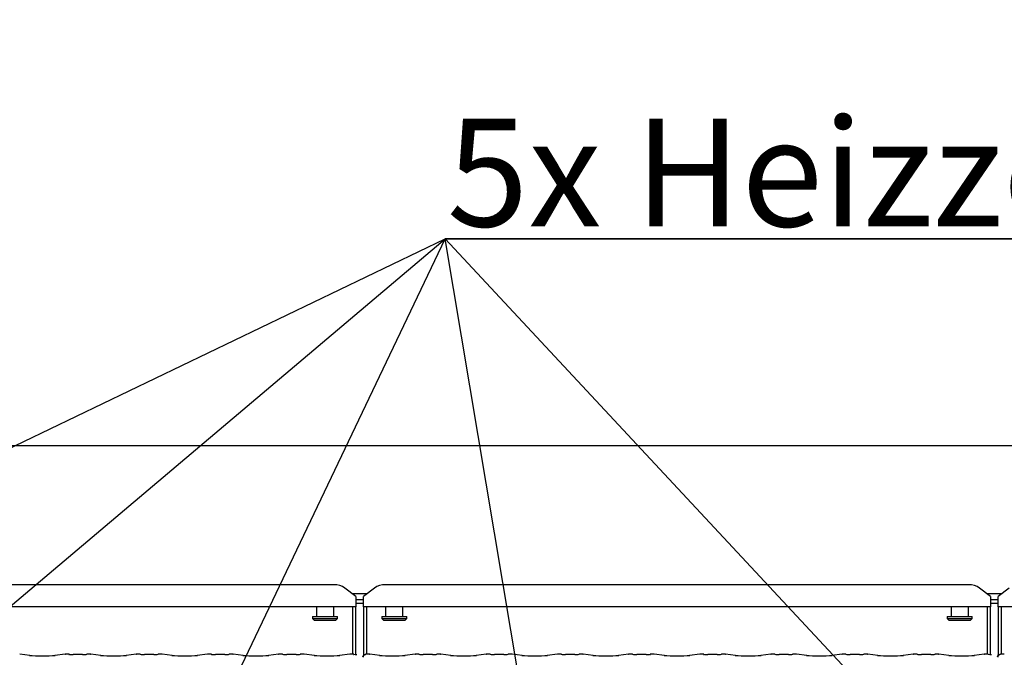
# Model space of a CAD drawing. Extents: x 0 to 415, y 0 to 292.
# Drawn here: x 94 to 126, y 133 to 153 of the extents above; entities that cross this region are included whole.
import ezdxf

# ---------------------------------------------------------------- set-up
doc = ezdxf.new("R2010")
doc.units = 0
doc.layers.get('0').update_dxf_attribs({"linetype": 'CONTINUOUS'})
doc.layers.add('BEMAßUNG', color=96, linetype='CONTINUOUS')
doc.layers.add('SLD-0', color=179, linetype='CONTINUOUS')
doc.styles.add('SLDTEXTSTYLE0', font='TXT', dxfattribs={"width": 0.75})
doc.styles.add('SLDTEXTSTYLE2', font='TXT', dxfattribs={"width": 0.96})
doc.dimstyles.new('SLDDIMSTYLE1', dxfattribs={"dimtxt": 3.5, "dimasz": 3.302, "dimexe": 0, "dimexo": 0.0625, "dimgap": 0.875, "dimtad": 1, "dimdec": 0, "dimlfac": 20, "dimrnd": 1e-09, "dimzin": 12, "dimtxsty": 'SLDTEXTSTYLE0', "dimblk1": 'NONE', "dimblk2": 'NONE', "dimsah": 1, "dimcen": 0.09, "dimazin": 3, "dimtfac": 1, "dimtofl": 0, "dimtmove": 0, "dimatfit": 3, "dimtolj": 1, "dimtzin": 12})
doc.dimstyles.new('SLDDIMSTYLE3', dxfattribs={"dimtxt": 3.5, "dimasz": 3.302, "dimexe": 0, "dimexo": 0.0625, "dimgap": 0.875, "dimtad": 1, "dimdec": 0, "dimlfac": 20, "dimrnd": 1e-09, "dimzin": 12, "dimtxsty": 'SLDTEXTSTYLE0', "dimblk1": 'NONE', "dimblk2": 'NONE', "dimsah": 1, "dimcen": 0, "dimazin": 3, "dimtfac": 1, "dimtmove": 0, "dimatfit": 3, "dimtolj": 1, "dimtzin": 12})

# ---------------------------------------------------------------- blocks, each defined once
blk = doc.blocks.new('SW_NOTE_0_25')
at = {"layer": 'BEMAßUNG', "color": 0, "insert": (0, 90.23), "char_height": 70, "attachment_point": 1, "style": 'SLDTEXTSTYLE0'}
blk.add_mtext('5x Heizzonen je P=12.8 kW', dxfattribs=at)
blk = doc.blocks.new('SW_NOTE_3')
at = {"layer": 'BEMAßUNG'}
for p, q in [((-1.11, 7.04), (1192.11, 7.04)), ((1192.11, 7.04), (-1.11, 7.04)), ((-1.11, 7.04), (1192.11, 7.04)), ((1192.11, 7.04), (-1.11, 7.04)), ((-1.11, 7.04), (1192.11, 7.04)), ((1192.11, 7.04), (-1.11, 7.04))]:
    blk.add_line(p, q, dxfattribs=at)
at = {"layer": 'BEMAßUNG', "color": 96}
blk.add_blockref('SW_NOTE_0_25', (0, -5.24), dxfattribs=at)
blk = doc.blocks.new('_D_7')
at = {"layer": 'BEMAßUNG'}
for q in [(135.367, 189.006), (155.441, 177.416)]:
    blk.add_line((144.028, 184.006), q, dxfattribs=at)
blk.add_solid([(144.028, 184.006), (146.633, 181.915), (147.141, 182.794)], dxfattribs=at)
at = {"layer": 'BEMAßUNG', "char_height": 3.5, "attachment_point": 1, "rotation": 330, "style": 'SLDTEXTSTYLE2'}
for s, insert in [('%%c', (144.723, 188.426)), ('160', (150.836, 184.958))]:
    blk.add_mtext(s, dxfattribs=dict(at, insert=insert))
blk = doc.blocks.new('_NONE')
blk = doc.blocks.new('_D_11')
at = {"layer": 'BEMAßUNG'}
for p, q in [((41.167, 135.72), (41.167, 140.527)), ((149.042, 135.57), (149.042, 140.527)), ((41.167, 139.527), (149.042, 139.527))]:
    blk.add_line(p, q, dxfattribs=at)
for points in [[(41.167, 139.527), (44.469, 139.019), (44.469, 140.035)], [(149.042, 139.527), (145.74, 140.035), (145.74, 139.019)]]:
    blk.add_solid(points, dxfattribs=at)
at = {"layer": 'BEMAßUNG', "insert": (78.366, 143.776), "char_height": 3.5, "attachment_point": 1, "style": 'SLDTEXTSTYLE2'}
blk.add_mtext('1726', dxfattribs=at)

msp = doc.modelspace()

# ---------------------------------------------------------------- linework, layer by layer
at = {"layer": 'BEMAßUNG'}
for p in [(54.208, 120.275), (74.417, 117.694), (95.058, 118.688), (136.11, 116.271), (113.362, 115.541)]:
    msp.add_line(p, (108.192, 146.248), dxfattribs=at)
at = {"layer": 'SLD-0', "color": 179, "linetype": 'CONTINUOUS'}
for p, q in [((85.624, 135.005), (104.584, 135.005)), ((105.292, 134.622), (104.938, 134.892)), ((105.895, 134.892), (105.542, 134.622)), ((106.249, 135.005), (125.209, 135.005)), ((125.917, 134.622), (125.563, 134.892)), ((126.52, 134.892), (126.167, 134.622)), ((105.163, 134.72), (105.67, 134.72)), ((105.292, 134.622), (105.292, 134.594)), ((105.292, 134.594), (105.292, 134.286)), ((105.292, 134.526), (105.542, 134.526)), ((105.292, 134.405), (105.542, 134.405)), ((105.542, 134.594), (105.542, 134.622)), ((105.542, 134.286), (105.542, 134.594)), ((125.788, 134.72), (126.295, 134.72)), ((125.917, 134.622), (125.917, 134.594)), ((125.917, 134.594), (125.917, 134.286)), ((125.917, 134.526), (126.167, 134.526)), ((125.917, 134.405), (126.167, 134.405)), ((126.167, 134.594), (126.167, 134.622)), ((126.167, 134.286), (126.167, 134.594)), ((105.292, 134.286), (84.917, 134.286)), ((104.01, 134.286), (104.01, 133.97)), ((104.573, 133.97), (104.573, 134.286)), ((105.198, 132.741), (105.198, 134.286)), ((105.292, 132.735), (105.292, 134.286)), ((125.917, 134.286), (105.542, 134.286)), ((105.542, 134.286), (105.542, 132.711)), ((105.635, 134.286), (105.635, 132.741)), ((106.26, 134.286), (106.26, 133.97)), ((106.823, 133.97), (106.823, 134.286)), ((124.635, 134.286), (124.635, 133.97)), ((125.198, 133.97), (125.198, 134.286)), ((125.823, 132.741), (125.823, 134.286)), ((125.917, 132.735), (125.917, 134.286)), ((126.167, 134.286), (126.167, 132.711)), ((148.792, 134.286), (126.167, 134.286)), ((126.26, 134.286), (126.26, 132.741)), ((103.885, 133.97), (103.885, 133.907)), ((103.885, 133.97), (104.698, 133.97)), ((103.885, 133.907), (103.948, 133.845)), ((103.885, 133.907), (104.698, 133.907)), ((104.635, 133.845), (103.948, 133.845)), ((104.635, 133.845), (104.698, 133.907)), ((104.698, 133.907), (104.698, 133.97)), ((106.135, 133.97), (106.135, 133.907)), ((106.135, 133.97), (106.948, 133.97)), ((106.135, 133.907), (106.198, 133.845)), ((106.135, 133.907), (106.948, 133.907)), ((106.885, 133.845), (106.198, 133.845)), ((106.885, 133.845), (106.948, 133.907)), ((106.948, 133.907), (106.948, 133.97)), ((124.51, 133.97), (124.51, 133.907)), ((124.51, 133.97), (125.323, 133.97)), ((124.51, 133.907), (124.573, 133.845)), ((124.51, 133.907), (125.323, 133.907)), ((125.26, 133.845), (124.573, 133.845)), ((125.26, 133.845), (125.323, 133.907)), ((125.323, 133.907), (125.323, 133.97)), ((94.694, 132.706), (94.367, 132.741)), ((95.842, 132.741), (95.514, 132.706)), ((95.971, 132.741), (95.849, 132.741)), ((96.412, 132.734), (96.109, 132.734)), ((96.672, 132.741), (96.55, 132.741)), ((97.007, 132.706), (96.679, 132.741)), ((98.154, 132.741), (97.827, 132.706)), ((98.283, 132.741), (98.161, 132.741)), ((98.724, 132.734), (98.422, 132.734)), ((98.985, 132.741), (98.862, 132.741)), ((99.319, 132.706), (98.992, 132.741)), ((100.467, 132.741), (100.139, 132.706)), ((100.596, 132.741), (100.474, 132.741)), ((101.037, 132.734), (100.734, 132.734)), ((101.297, 132.741), (101.175, 132.741)), ((101.632, 132.706), (101.304, 132.741)), ((102.779, 132.741), (102.452, 132.706)), ((102.908, 132.741), (102.786, 132.741)), ((103.349, 132.734), (103.047, 132.734)), ((103.61, 132.741), (103.487, 132.741)), ((103.944, 132.706), (103.617, 132.741)), ((105.092, 132.741), (104.764, 132.706)), ((105.221, 132.741), (105.099, 132.741)), ((105.735, 132.741), (105.62, 132.741)), ((106.069, 132.706), (105.742, 132.741)), ((107.217, 132.741), (106.889, 132.706)), ((107.346, 132.741), (107.224, 132.741)), ((107.787, 132.734), (107.484, 132.734)), ((108.047, 132.741), (107.925, 132.741)), ((108.382, 132.706), (108.054, 132.741)), ((109.529, 132.741), (109.202, 132.706)), ((109.658, 132.741), (109.536, 132.741)), ((110.099, 132.734), (109.797, 132.734)), ((110.36, 132.741), (110.237, 132.741)), ((110.694, 132.706), (110.367, 132.741)), ((111.842, 132.741), (111.514, 132.706)), ((111.971, 132.741), (111.849, 132.741)), ((112.412, 132.734), (112.109, 132.734)), ((112.672, 132.741), (112.55, 132.741)), ((113.007, 132.706), (112.679, 132.741)), ((114.154, 132.741), (113.827, 132.706)), ((114.283, 132.741), (114.161, 132.741)), ((114.724, 132.734), (114.422, 132.734)), ((114.985, 132.741), (114.862, 132.741)), ((115.319, 132.706), (114.992, 132.741)), ((116.467, 132.741), (116.139, 132.706)), ((116.596, 132.741), (116.474, 132.741)), ((117.037, 132.734), (116.734, 132.734)), ((117.297, 132.741), (117.175, 132.741)), ((117.632, 132.706), (117.304, 132.741)), ((118.779, 132.741), (118.452, 132.706)), ((118.908, 132.741), (118.786, 132.741)), ((119.349, 132.734), (119.047, 132.734)), ((119.61, 132.741), (119.487, 132.741)), ((119.944, 132.706), (119.617, 132.741)), ((121.092, 132.741), (120.764, 132.706)), ((121.221, 132.741), (121.099, 132.741)), ((121.662, 132.734), (121.359, 132.734)), ((121.922, 132.741), (121.8, 132.741)), ((122.257, 132.706), (121.929, 132.741)), ((123.404, 132.741), (123.077, 132.706)), ((123.533, 132.741), (123.411, 132.741)), ((123.974, 132.734), (123.672, 132.734)), ((124.235, 132.741), (124.112, 132.741)), ((124.569, 132.706), (124.242, 132.741)), ((125.717, 132.741), (125.389, 132.706)), ((125.846, 132.741), (125.724, 132.741)), ((126.36, 132.741), (126.245, 132.741))]:
    msp.add_line(p, q, dxfattribs=at)
for centre, radius, start, end in [((104.593, 134.419), 0.585, 53.9169, 90.874), ((106.24, 134.419), 0.585, 89.126, 126.0831), ((125.218, 134.419), 0.585, 53.9165, 90.8743), ((105.607, 132.644), 0.0938, 99.8564, 180), ((126.232, 132.644), 0.0938, 99.8565, 180)]:
    msp.add_arc(centre, radius, start, end, dxfattribs=at)
for centre, major_axis, ratio, start_param, end_param in [((95.104, 132.75), (0.594, 0), 0.105104, 3.926991, 5.497787), ((95.85, 132.647), (-0.0077, 0.0935), 0.607754, 6.149189, 6.29715), ((96.109, 132.754), (0.187, 0), 0.105104, 3.871322, 4.712389), ((96.412, 132.754), (0.188, 0), 0.105104, 4.712389, 5.553456), ((96.671, 132.647), (0.0077, 0.0935), 0.607754, 6.26922, 6.417181), ((97.417, 132.75), (0.594, 0), 0.105104, 3.926991, 5.497787), ((98.163, 132.647), (-0.0077, 0.0935), 0.607754, 6.149189, 6.29715), ((98.422, 132.754), (0.188, 0), 0.105104, 3.871322, 4.712389), ((98.724, 132.754), (0.188, 0), 0.105104, 4.712389, 5.553456), ((98.983, 132.647), (0.0077, 0.0935), 0.607754, 6.269219, 6.417181), ((99.729, 132.75), (0.594, 0), 0.105104, 3.926991, 5.497787), ((100.475, 132.647), (-0.0077, 0.0935), 0.607754, 6.149189, 6.297149), ((100.734, 132.754), (0.188, 0), 0.105104, 3.871322, 4.712389), ((101.037, 132.754), (0.188, 0), 0.105104, 4.712389, 5.553456), ((101.296, 132.647), (0.0077, 0.0935), 0.607754, 6.269219, 6.417181), ((102.042, 132.75), (0.594, 0), 0.105104, 3.926991, 5.497787), ((102.788, 132.647), (-0.0077, 0.0935), 0.607754, 6.149189, 6.297149), ((103.047, 132.754), (0.188, 0), 0.105104, 3.871322, 4.712389), ((103.349, 132.754), (0.188, 0), 0.105104, 4.712389, 5.553456), ((103.608, 132.647), (0.0077, 0.0935), 0.607754, 6.269227, 6.417181), ((104.354, 132.75), (0.594, 0), 0.105104, 3.926991, 5.497787), ((105.1, 132.647), (-0.0077, 0.0935), 0.607754, 6.149189, 6.297156), ((105.359, 132.754), (0.188, 0), 0.105104, 3.871322, 4.515864), ((105.733, 132.647), (0.0077, 0.0935), 0.607754, 6.269216, 6.417181), ((106.479, 132.75), (0.594, 0), 0.105104, 3.926991, 5.497787), ((107.225, 132.647), (-0.0077, 0.0935), 0.607754, 6.149189, 6.297146), ((107.484, 132.754), (0.188, 0), 0.105104, 3.871321, 4.712389), ((107.787, 132.754), (0.188, 0), 0.105104, 4.712389, 5.553455), ((108.046, 132.647), (0.0077, 0.0935), 0.607754, 6.269216, 6.417181), ((108.792, 132.75), (0.594, 0), 0.105104, 3.926991, 5.497787), ((109.538, 132.647), (-0.0077, 0.0935), 0.607754, 6.149189, 6.297146), ((109.797, 132.754), (0.188, 0), 0.105104, 3.871321, 4.712389), ((110.099, 132.754), (0.188, 0), 0.105104, 4.712389, 5.553455), ((110.358, 132.647), (0.0077, 0.0935), 0.607754, 6.269215, 6.417181), ((111.104, 132.75), (0.594, 0), 0.105104, 3.926991, 5.497787), ((111.85, 132.647), (-0.0077, 0.0935), 0.607754, 6.149189, 6.297145), ((112.109, 132.754), (0.188, 0), 0.105104, 3.871321, 4.712389), ((112.412, 132.754), (0.187, 0), 0.105104, 4.712389, 5.553455), ((112.671, 132.647), (0.0077, 0.0935), 0.607754, 6.269221, 6.417181), ((113.417, 132.75), (0.594, 0), 0.105104, 3.926991, 5.497787), ((114.163, 132.647), (-0.0077, 0.0935), 0.607754, 6.149189, 6.297144), ((114.422, 132.754), (0.188, 0), 0.105104, 3.871322, 4.712389), ((114.724, 132.754), (0.188, 0), 0.105104, 4.712389, 5.553456), ((114.983, 132.647), (0.0077, 0.0935), 0.607754, 6.269221, 6.417181), ((115.729, 132.75), (0.594, 0), 0.105104, 3.926991, 5.497787), ((116.475, 132.647), (-0.0077, 0.0935), 0.607754, 6.149189, 6.297144), ((116.734, 132.754), (0.188, 0), 0.105104, 3.871322, 4.712389), ((117.037, 132.754), (0.187, 0), 0.105104, 4.712389, 5.553456), ((117.296, 132.647), (0.0077, 0.0935), 0.607754, 6.269221, 6.417181), ((118.042, 132.75), (0.594, 0), 0.105104, 3.926991, 5.497787), ((118.788, 132.647), (-0.0077, 0.0935), 0.607754, 6.149189, 6.297143), ((119.047, 132.754), (0.187, 0), 0.105104, 3.871322, 4.712389), ((119.349, 132.754), (0.188, 0), 0.105104, 4.712389, 5.553456), ((119.608, 132.647), (0.0077, 0.0935), 0.607754, 6.269221, 6.417181), ((120.354, 132.75), (0.594, 0), 0.105104, 3.926991, 5.497787), ((121.1, 132.647), (-0.0077, 0.0935), 0.607754, 6.149189, 6.297143), ((121.359, 132.754), (0.188, 0), 0.105104, 3.871322, 4.712389), ((121.662, 132.754), (0.188, 0), 0.105104, 4.712389, 5.553456), ((121.921, 132.647), (0.0077, 0.0935), 0.607754, 6.269229, 6.417181), ((122.667, 132.75), (0.594, 0), 0.105104, 3.926991, 5.497787), ((123.413, 132.647), (-0.0077, 0.0935), 0.607754, 6.149189, 6.297142), ((123.672, 132.754), (0.188, 0), 0.105104, 3.871322, 4.712389), ((123.974, 132.754), (0.188, 0), 0.105104, 4.712389, 5.553456), ((124.233, 132.647), (0.0077, 0.0935), 0.607754, 6.269228, 6.417181), ((124.979, 132.75), (0.594, 0), 0.105104, 3.926991, 5.497787), ((125.725, 132.647), (-0.0077, 0.0935), 0.607754, 6.149189, 6.297142), ((125.984, 132.754), (0.188, 0), 0.105104, 3.871322, 4.515864), ((126.358, 132.647), (0.0077, 0.0935), 0.607754, 6.269219, 6.417181)]:
    msp.add_ellipse(centre, major_axis=major_axis, ratio=ratio, start_param=start_param, end_param=end_param, dxfattribs=at)
for points, knots in [([(95.969, 132.74), (95.969, 132.74), (95.97, 132.741), (95.97, 132.74), (95.971, 132.74)], [0, 0, 0, 0, 0.05294, 1, 1, 1, 1]), ([(96.551, 132.74), (96.551, 132.74), (96.551, 132.741), (96.55, 132.74), (96.55, 132.74)], [0, 0, 0, 0, 0.05294, 1, 1, 1, 1]), ([(98.282, 132.74), (98.282, 132.74), (98.282, 132.741), (98.283, 132.74), (98.283, 132.74)], [0, 0, 0, 0, 0.052938, 1, 1, 1, 1]), ([(98.864, 132.74), (98.864, 132.74), (98.863, 132.741), (98.863, 132.74), (98.862, 132.74)], [0, 0, 0, 0, 0.052941, 1, 1, 1, 1]), ([(100.594, 132.74), (100.594, 132.74), (100.595, 132.741), (100.595, 132.74), (100.596, 132.74)], [0, 0, 0, 0, 0.052938, 1, 1, 1, 1]), ([(101.176, 132.74), (101.176, 132.74), (101.176, 132.741), (101.175, 132.74), (101.175, 132.74)], [0, 0, 0, 0, 0.052938, 1, 1, 1, 1]), ([(102.907, 132.74), (102.907, 132.74), (102.907, 132.741), (102.908, 132.74), (102.908, 132.74)], [0, 0, 0, 0, 0.052938, 1, 1, 1, 1]), ([(103.489, 132.74), (103.489, 132.74), (103.488, 132.741), (103.488, 132.74), (103.487, 132.74)], [0, 0, 0, 0, 0.052945, 1, 1, 1, 1]), ([(105.219, 132.74), (105.219, 132.74), (105.22, 132.741), (105.22, 132.74), (105.221, 132.74)], [0, 0, 0, 0, 0.052931, 1, 1, 1, 1]), ([(105.538, 132.65), (105.539, 132.658), (105.54, 132.676), (105.549, 132.699), (105.565, 132.72), (105.587, 132.736), (105.607, 132.741), (105.62, 132.741), (105.622, 132.74), (105.622, 132.74)], [0, 0, 0, 0, 0.175199, 0.343491, 0.514873, 0.711473, 0.940723, 0.996675, 1, 1, 1, 1]), ([(105.597, 132.737), (105.597, 132.737), (105.598, 132.738), (105.595, 132.737), (105.592, 132.736), (105.591, 132.736)], [0, 0, 0, 0, 0.130617, 0.812003, 1, 1, 1, 1]), ([(105.62, 132.741), (105.62, 132.741), (105.621, 132.741), (105.621, 132.741), (105.622, 132.74), (105.622, 132.74)], [0, 0, 0, 0, 0.112259, 0.950261, 1, 1, 1, 1]), ([(107.346, 132.74), (107.345, 132.74), (107.345, 132.741), (107.344, 132.74), (107.344, 132.74)], [0, 0, 0, 0, 0.947055, 1, 1, 1, 1]), ([(107.925, 132.74), (107.925, 132.74), (107.926, 132.741), (107.926, 132.74), (107.926, 132.74)], [0, 0, 0, 0, 0.947069, 1, 1, 1, 1]), ([(109.658, 132.74), (109.658, 132.74), (109.657, 132.741), (109.657, 132.74), (109.657, 132.74)], [0, 0, 0, 0, 0.947055, 1, 1, 1, 1]), ([(110.237, 132.74), (110.238, 132.74), (110.238, 132.741), (110.239, 132.74), (110.239, 132.74)], [0, 0, 0, 0, 0.947069, 1, 1, 1, 1]), ([(111.971, 132.74), (111.97, 132.74), (111.97, 132.741), (111.969, 132.74), (111.969, 132.74)], [0, 0, 0, 0, 0.94707, 1, 1, 1, 1]), ([(112.55, 132.74), (112.55, 132.74), (112.551, 132.741), (112.551, 132.74), (112.551, 132.74)], [0, 0, 0, 0, 0.947068, 1, 1, 1, 1]), ([(114.283, 132.74), (114.283, 132.74), (114.282, 132.741), (114.282, 132.74), (114.282, 132.74)], [0, 0, 0, 0, 0.94707, 1, 1, 1, 1]), ([(114.862, 132.74), (114.863, 132.74), (114.863, 132.741), (114.864, 132.74), (114.864, 132.74)], [0, 0, 0, 0, 0.947068, 1, 1, 1, 1]), ([(116.594, 132.74), (116.594, 132.74), (116.595, 132.741), (116.595, 132.74), (116.596, 132.74)], [0, 0, 0, 0, 0.05293, 1, 1, 1, 1]), ([(117.176, 132.74), (117.176, 132.74), (117.176, 132.741), (117.175, 132.74), (117.175, 132.74)], [0, 0, 0, 0, 0.052932, 1, 1, 1, 1]), ([(118.907, 132.74), (118.907, 132.74), (118.907, 132.741), (118.908, 132.74), (118.908, 132.74)], [0, 0, 0, 0, 0.05293, 1, 1, 1, 1]), ([(119.489, 132.74), (119.489, 132.74), (119.488, 132.741), (119.488, 132.74), (119.487, 132.74)], [0, 0, 0, 0, 0.052932, 1, 1, 1, 1]), ([(121.219, 132.74), (121.219, 132.74), (121.22, 132.741), (121.22, 132.74), (121.221, 132.74)], [0, 0, 0, 0, 0.05293, 1, 1, 1, 1]), ([(121.801, 132.74), (121.801, 132.74), (121.801, 132.741), (121.8, 132.74), (121.8, 132.74)], [0, 0, 0, 0, 0.052932, 1, 1, 1, 1]), ([(123.532, 132.74), (123.532, 132.74), (123.532, 132.741), (123.533, 132.74), (123.533, 132.74)], [0, 0, 0, 0, 0.05293, 1, 1, 1, 1]), ([(124.114, 132.74), (124.114, 132.74), (124.113, 132.741), (124.113, 132.74), (124.112, 132.74)], [0, 0, 0, 0, 0.05293, 1, 1, 1, 1]), ([(125.844, 132.74), (125.844, 132.74), (125.845, 132.741), (125.845, 132.74), (125.846, 132.74)], [0, 0, 0, 0, 0.05293, 1, 1, 1, 1]), ([(126.163, 132.65), (126.164, 132.658), (126.165, 132.676), (126.174, 132.699), (126.19, 132.72), (126.212, 132.736), (126.232, 132.741), (126.245, 132.741), (126.247, 132.74), (126.247, 132.74)], [0, 0, 0, 0, 0.1752, 0.343491, 0.514871, 0.711477, 0.940733, 0.99668, 1, 1, 1, 1]), ([(126.222, 132.737), (126.222, 132.737), (126.223, 132.738), (126.22, 132.737), (126.217, 132.736), (126.216, 132.736)], [0, 0, 0, 0, 0.130617, 0.812003, 1, 1, 1, 1]), ([(126.245, 132.741), (126.245, 132.741), (126.246, 132.741), (126.246, 132.741), (126.247, 132.74), (126.247, 132.74)], [0, 0, 0, 0, 0.1122404, 0.9502805, 1, 1, 1, 1])]:
    msp.add_open_spline(points, degree=3, knots=knots, dxfattribs=at)

# ---------------------------------------------------------------- block references
at = {"color": 7, "linetype": 'CONTINUOUS', "xscale": 0.05, "yscale": 0.05, "zscale": 0.05}
msp.add_blockref('SW_NOTE_3', (108.248, 145.896), dxfattribs=at)

# ---------------------------------------------------------------- dimensions: what is measured, and where the dimension line sits
at = {"layer": 'BEMAßUNG'}
dim = msp.add_diameter_dim_2p(p1=(0.3, 0.4), p2=(0, 0), dimstyle='SLDDIMSTYLE3', dxfattribs=at)
dim.commit()
dim.dimension.update_dxf_attribs({"geometry": '_D_7', "text_midpoint": (150.069, 180.518), "dimtype": 163})
dim = msp.add_linear_dim(base=(41.166590732, 139.526747539), p1=(149.041590732, 134.569807963), p2=(41.166590732, 134.719692043), dimstyle='SLDDIMSTYLE1', dxfattribs=at)
dim.commit()
dim.dimension.update_dxf_attribs({"geometry": '_D_11', "text_midpoint": (83.538112406, 139.526747539), "dimtype": 160})

doc.saveas('drawing.dxf')
